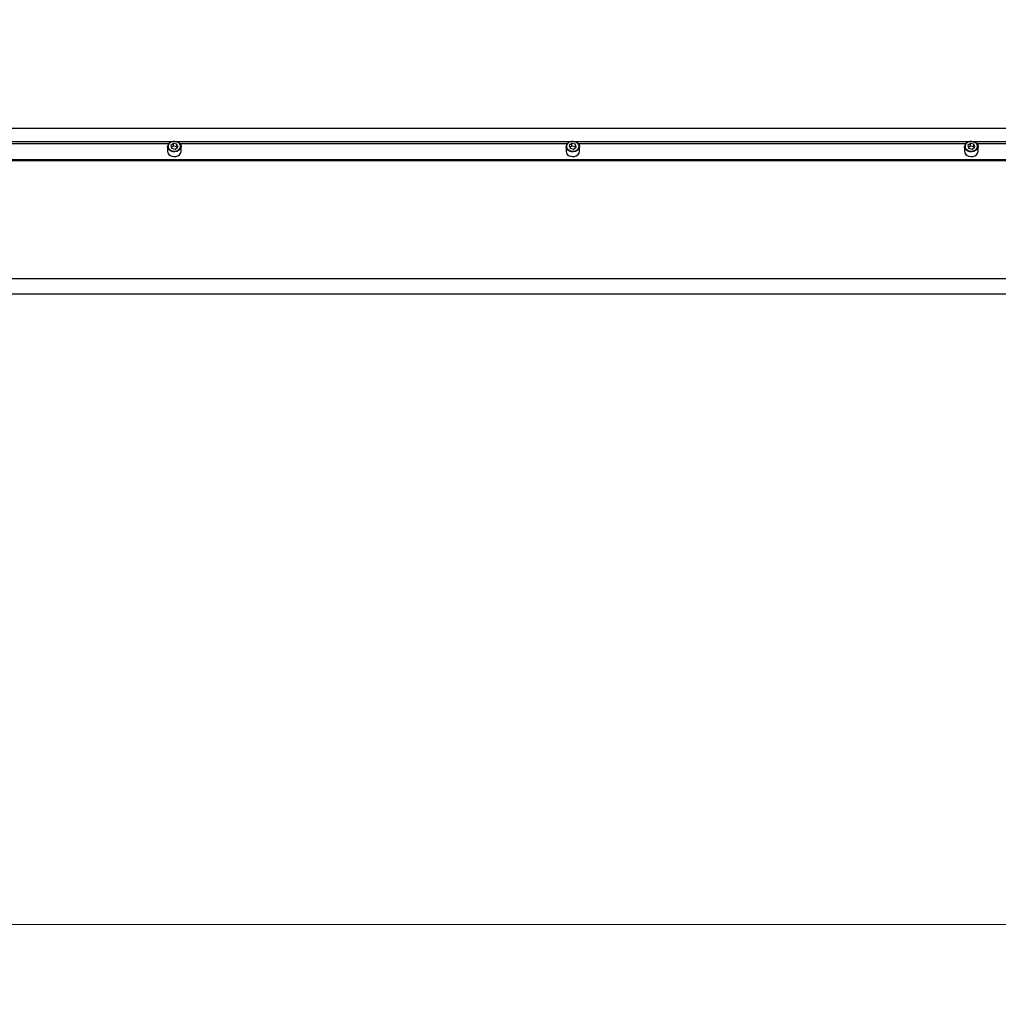
# Model space of a CAD drawing. Units: millimetres. Extents: x 20 to 410, y 10 to 287.
# Drawn here: x 42 to 54, y 133 to 145 of the extents above; entities that cross this region are included whole.
import ezdxf

# ---------------------------------------------------------------- set-up
doc = ezdxf.new("R2010")
doc.units = ezdxf.units.MM
doc.styles.add('SLDTEXTSTYLE0', font='TXT', dxfattribs={"width": 0.605})
doc.dimstyles.new('SLDDIMSTYLE8', dxfattribs={"dimtxt": 3.5, "dimasz": 3.302, "dimexe": 0, "dimexo": 0.0625, "dimgap": 0.875, "dimtad": 1, "dimdec": 3, "dimlfac": 50, "dimrnd": 1e-09, "dimzin": 12, "dimdsep": 46, "dimtxsty": 'SLDTEXTSTYLE0', "dimsah": 1, "dimcen": 0.09, "dimadec": 0, "dimazin": 3, "dimtfac": 1, "dimtdec": 3, "dimtofl": 0, "dimtmove": 0, "dimatfit": 3, "dimfxl": 1, "dimfrac": 2, "dimtolj": 1, "dimtzin": 12, "dimarcsym": 0})

# ---------------------------------------------------------------- blocks, each defined once
blk = doc.blocks.new('_D_8')
at = {"color": 7, "linetype": 'Continuous', "lineweight": 0}
for p, q in [((91.126, 146.78), (91.126, 132.753)), ((31.126, 146.636), (31.126, 132.753)), ((91.126, 133.753), (31.126, 133.753))]:
    blk.add_line(p, q, dxfattribs=at)
at = {"color": 7, "linetype": 'Continuous', "lineweight": 18}
for points in [[(31.126, 133.753), (34.428, 133.245), (34.428, 134.261)], [(91.126, 133.753), (87.824, 134.261), (87.824, 133.245)]]:
    blk.add_solid(points, dxfattribs=at)
at = {"color": 7, "linetype": 'Continuous', "lineweight": 18, "insert": (56.744, 138.265), "char_height": 3.5, "attachment_point": 1, "style": 'SLDTEXTSTYLE0'}
blk.add_mtext('3000', dxfattribs=at)

msp = doc.modelspace()

# ---------------------------------------------------------------- linework, layer by layer
at = {"color": 7, "linetype": 'Continuous', "lineweight": 25}
for p, q in [((32.63348, 143.745158), (54.529061, 143.745158)), ((43.54848, 143.515287), (43.54848, 143.455277)), ((43.622471, 143.553644), (43.589129, 143.529042)), ((43.589129, 143.529042), (43.600138, 143.494516)), ((43.622471, 143.521723), (43.597369, 143.503201)), ((43.600138, 143.494516), (43.64449, 143.484591)), ((43.666823, 143.543719), (43.622471, 143.553644)), ((43.622471, 143.521723), (43.622471, 143.553644)), ((43.666823, 143.511799), (43.622471, 143.521723)), ((43.64449, 143.484591), (43.677832, 143.509193)), ((43.677832, 143.509193), (43.666823, 143.543719)), ((43.666823, 143.511799), (43.666823, 143.543719)), ((43.669592, 143.503113), (43.666823, 143.511799)), ((43.71848, 143.455277), (43.71848, 143.515287)), ((48.54848, 143.515287), (48.54848, 143.455277)), ((48.622471, 143.553644), (48.589129, 143.529042)), ((48.589129, 143.529042), (48.600138, 143.494516)), ((48.622471, 143.521723), (48.597369, 143.503201)), ((48.600138, 143.494516), (48.64449, 143.484591)), ((48.666823, 143.543719), (48.622471, 143.553644)), ((48.622471, 143.521723), (48.622471, 143.553644)), ((48.666823, 143.511799), (48.622471, 143.521723)), ((48.64449, 143.484591), (48.677832, 143.509193)), ((48.677832, 143.509193), (48.666823, 143.543719)), ((48.666823, 143.511799), (48.666823, 143.543719)), ((48.669592, 143.503113), (48.666823, 143.511799)), ((48.71848, 143.455277), (48.71848, 143.515287)), ((53.54848, 143.515287), (53.54848, 143.455277)), ((53.622471, 143.553644), (53.589129, 143.529042)), ((53.589129, 143.529042), (53.600138, 143.494516)), ((53.622471, 143.521723), (53.597369, 143.503201)), ((53.600138, 143.494516), (53.64449, 143.484591)), ((53.666823, 143.543719), (53.622471, 143.553644)), ((53.622471, 143.521723), (53.622471, 143.553644)), ((53.666823, 143.511799), (53.622471, 143.521723)), ((53.64449, 143.484591), (53.677832, 143.509193)), ((53.677832, 143.509193), (53.666823, 143.543719)), ((53.666823, 143.511799), (53.666823, 143.543719)), ((53.669592, 143.503113), (53.666823, 143.511799)), ((53.71848, 143.455277), (53.71848, 143.515287)), ((57.51348, 143.347519), (35.63348, 143.347519)), ((57.51348, 143.334751), (35.63348, 143.334751)), ((89.631156, 141.856933), (34.61348, 141.856933)), ((89.631156, 141.66541), (34.61348, 141.66541))]:
    msp.add_line(p, q, dxfattribs=at)
at = {"color": 8, "linetype": 'Continuous', "lineweight": 25}
for p, q in [((43.601176, 143.575802), (38.665785, 143.575802)), ((48.601176, 143.575802), (43.665785, 143.575802)), ((53.601176, 143.575802), (48.665785, 143.575802)), ((57.53348, 143.575802), (53.665785, 143.575802)), ((43.559601, 143.54764), (38.70736, 143.54764)), ((48.559601, 143.54764), (43.70736, 143.54764)), ((53.559601, 143.54764), (48.70736, 143.54764)), ((57.53348, 143.54764), (53.70736, 143.54764))]:
    msp.add_line(p, q, dxfattribs=at)
at = {"color": 7, "linetype": 'Continuous', "lineweight": 25, "flags": 128}
for points in [[(43.61465, 143.578171), (43.592872, 143.571275), (43.574703, 143.559745), (43.561756, 143.544605), (43.555182, 143.527201), (43.555565, 143.509078), (43.562871, 143.491847), (43.576451, 143.477039), (43.595099, 143.46597), (43.617157, 143.459624), (43.640665, 143.458563), (43.663535, 143.462884), (43.683735, 143.472201), (43.699469, 143.485686), (43.70934, 143.502142), (43.71247, 143.520107), (43.708582, 143.537984), (43.698021, 143.554184), (43.681725, 143.567268), (43.661142, 143.576074), (43.638101, 143.579819), (43.61465, 143.578171)], [(43.61322, 143.578826), (43.638452, 143.580599), (43.663243, 143.57657), (43.685389, 143.567095), (43.702922, 143.553017), (43.714286, 143.535586), (43.718469, 143.516352), (43.71848, 143.515287)], [(48.61465, 143.578171), (48.592872, 143.571275), (48.574703, 143.559745), (48.561756, 143.544605), (48.555182, 143.527201), (48.555565, 143.509078), (48.562871, 143.491847), (48.576451, 143.477039), (48.595099, 143.46597), (48.617157, 143.459624), (48.640665, 143.458563), (48.663535, 143.462884), (48.683735, 143.472201), (48.699469, 143.485686), (48.70934, 143.502142), (48.71247, 143.520107), (48.708582, 143.537984), (48.698021, 143.554184), (48.681725, 143.567268), (48.661142, 143.576074), (48.638101, 143.579819), (48.61465, 143.578171)], [(48.61322, 143.578826), (48.638452, 143.580599), (48.663243, 143.57657), (48.685389, 143.567095), (48.702922, 143.553017), (48.714286, 143.535586), (48.718469, 143.516352), (48.71848, 143.515287)], [(53.61465, 143.578171), (53.592872, 143.571275), (53.574703, 143.559745), (53.561756, 143.544605), (53.555182, 143.527201), (53.555565, 143.509078), (53.562871, 143.491847), (53.576451, 143.477039), (53.595099, 143.46597), (53.617157, 143.459624), (53.640665, 143.458563), (53.663535, 143.462884), (53.683735, 143.472201), (53.699469, 143.485686), (53.70934, 143.502142), (53.71247, 143.520107), (53.708582, 143.537984), (53.698021, 143.554184), (53.681725, 143.567268), (53.661142, 143.576074), (53.638101, 143.579819), (53.61465, 143.578171)], [(53.61322, 143.578826), (53.638452, 143.580599), (53.663243, 143.57657), (53.685389, 143.567095), (53.702922, 143.553017), (53.714286, 143.535586), (53.718469, 143.516352), (53.71848, 143.515287)], [(43.54848, 143.455277), (43.548492, 143.454212), (43.552675, 143.434978), (43.564039, 143.417547), (43.581572, 143.403469), (43.603718, 143.393994), (43.628509, 143.389964), (43.653741, 143.391738)], [(48.54848, 143.455277), (48.548492, 143.454212), (48.552675, 143.434978), (48.564039, 143.417547), (48.581572, 143.403469), (48.603718, 143.393994), (48.628509, 143.389964), (48.653741, 143.391738)], [(53.54848, 143.455277), (53.548492, 143.454212), (53.552675, 143.434978), (53.564039, 143.417547), (53.581572, 143.403469), (53.603718, 143.393994), (53.628509, 143.389964), (53.653741, 143.391738)]]:
    msp.add_lwpolyline(points, dxfattribs=at)
at = {"color": 8, "linetype": 'Continuous', "lineweight": 25, "flags": 128}
for points in [[(43.71848, 143.515287), (43.715101, 143.497023), (43.704481, 143.479317), (43.687551, 143.464807), (43.665818, 143.454782), (43.641211, 143.450134), (43.615917, 143.451275), (43.592184, 143.458103), (43.57212, 143.470013), (43.557508, 143.485945), (43.549647, 143.504485), (43.54848, 143.515287)], [(48.71848, 143.515287), (48.715101, 143.497023), (48.704481, 143.479317), (48.687551, 143.464807), (48.665818, 143.454782), (48.641211, 143.450134), (48.615917, 143.451275), (48.592184, 143.458103), (48.57212, 143.470013), (48.557508, 143.485945), (48.549647, 143.504485), (48.54848, 143.515287)], [(53.71848, 143.515287), (53.715101, 143.497023), (53.704481, 143.479317), (53.687551, 143.464807), (53.665818, 143.454782), (53.641211, 143.450134), (53.615917, 143.451275), (53.592184, 143.458103), (53.57212, 143.470013), (53.557508, 143.485945), (53.549647, 143.504485), (53.54848, 143.515287)]]:
    msp.add_lwpolyline(points, dxfattribs=at)
at = {"color": 7, "linetype": 'Continuous', "lineweight": 25}
for centre, radius, start, end in [((43.619365, 143.507813), 0.071278, 94.9458507, 173.9811386), ((48.619365, 143.507813), 0.071278, 94.9458507, 173.9811386), ((53.619365, 143.507813), 0.071278, 94.9458507, 173.9811386), ((43.64888, 143.461442), 0.069874, 273.9893445, 354.9376449), ((48.64888, 143.461442), 0.069874, 273.9893445, 354.9376449), ((53.64888, 143.461442), 0.069874, 273.9893445, 354.9376449)]:
    msp.add_arc(centre, radius, start, end, dxfattribs=at)

# ---------------------------------------------------------------- dimensions: what is measured, and where the dimension line sits
at = {"color": 7, "linetype": 'Continuous', "lineweight": 18}
dim = msp.add_linear_dim(base=(31.12648, 133.753239), p1=(91.12648, 146.779855), p2=(31.12648, 146.635862), dimstyle='SLDDIMSTYLE8', dxfattribs=at)
dim.commit()
dim.dimension.update_dxf_attribs({"geometry": '_D_8', "text_midpoint": (61.128421, 133.753239), "dimtype": 160})

doc.saveas('drawing.dxf')
